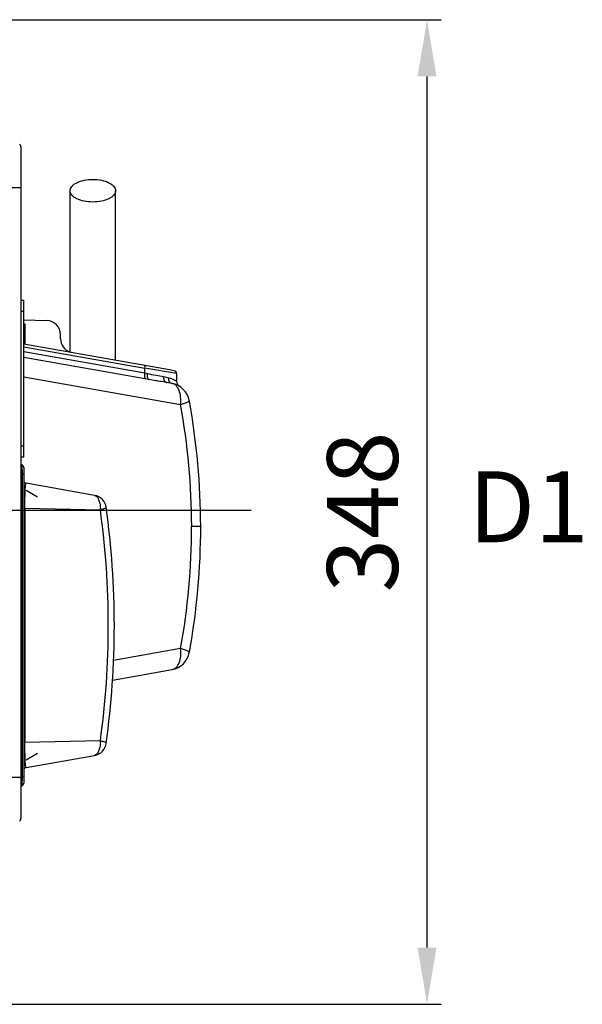
# Model space of a CAD drawing. Units: millimetres. Extents: x 28 to 10215, y -2578 to 801.
# Drawn here: x 10014 to 10212, y -2181 to -1833 of the extents above; entities that cross this region are included whole.
import ezdxf
from ezdxf.lldxf.tags import DXFTag

# ---------------------------------------------------------------- set-up
doc = ezdxf.new("R2010")
doc.units = ezdxf.units.MM
doc.layers.get('0').update_dxf_attribs({"linetype": 'CONTINUOUS'})
doc.layers.get('Defpoints').update_dxf_attribs({"linetype": 'CONTINUOUS'})
doc.layers.add('INTFCLR_25', color=7, linetype='CONTINUOUS')
doc.layers.add('LAY0002', color=7, linetype='CONTINUOUS')
doc.styles.get("Standard").update_dxf_attribs({"font": 'arial.ttf'})
tags = doc.linetypes.add('HIDDEN', pattern=[0.5, 0.25, -0.25]).pattern_tags.tags
tags[6:7] = [DXFTag(74, 4), DXFTag(75, 0), DXFTag(340, '0'), DXFTag(46, 0.0), DXFTag(50, 0.0), DXFTag(44, 0.0), DXFTag(45, 0.0)]
tags[4:5] = [DXFTag(74, 4), DXFTag(75, 0), DXFTag(340, '0'), DXFTag(46, 0.0), DXFTag(50, 0.0), DXFTag(44, 0.0), DXFTag(45, 0.0)]
doc.dimstyles.new('副本 Standard1', dxfattribs={"dimtxt": 25, "dimasz": 20, "dimexe": 5, "dimexo": 0.0625, "dimgap": 10, "dimtad": 1, "dimdec": 0, "dimrnd": 0.0005, "dimzin": 0, "dimdsep": 46, "dimtxsty": 'Standard', "dimcen": 0.09, "dimadec": 0, "dimazin": 0, "dimtfac": 1, "dimtdec": 0, "dimtofl": 0, "dimtmove": 0, "dimatfit": 3, "dimfxl": 0, "dimtolj": 1, "dimtzin": 0, "dimarcsym": 0})

# ---------------------------------------------------------------- blocks, each defined once
blk = doc.blocks.new('*D35')
at = {"color": 0, "lineweight": -2}
for p, q in [((9886.07, -1833.2), (10162.38, -1833.2)), ((10157.38, -2160.7), (10157.38, -1853.2)), ((9886.07, -2180.7), (10162.38, -2180.7))]:
    blk.add_line(p, q, dxfattribs=at)
at = {"color": 0}
for points in [[(10160.71, -1853.2), (10154.04, -1853.2), (10157.38, -1833.2)], [(10154.04, -2160.7), (10160.71, -2160.7), (10157.38, -2180.7)]]:
    blk.add_solid(points, dxfattribs=at)
at = {"layer": 'Defpoints', "color": 0}
for p in [(9886.01, -1833.2), (10157.38, -1833.2), (9886.01, -2180.7)]:
    blk.add_point(p, dxfattribs=at)
at = {"color": 0, "insert": (10134.6, -2006.95), "char_height": 25, "attachment_point": 5, "rotation": 90}
blk.add_mtext('\\A1;348', dxfattribs=at)

msp = doc.modelspace()

# ---------------------------------------------------------------- linework, layer by layer
at = {"color": 7}
for p, q in [((10014.06, -2114.89), (10014.06, -1878.26)), ((10014.06, -1892.6), (10009.06, -1892.6)), ((10031.41, -1950.6), (10031.41, -1893.56)), ((10047.41, -1953.42), (10047.41, -1893.56)), ((10014.06, -1932.19), (10015.06, -1932.19)), ((10015.06, -1987.56), (10015.06, -1932.19)), ((10015.06, -1936.19), (10014.06, -1936.19)), ((10015.06, -1939.18), (10023.14, -1939.39)), ((10015.06, -1940.58), (10015.4, -1940.58)), ((10015.4, -1940.58), (10015.4, -1947.48)), ((10028.01, -1945.8), (10028.01, -1944.39)), ((10066.49, -1956.78), (10015.06, -1947.71)), ((10015.06, -1948.67), (10057.8, -1956.21)), ((10057.8, -1958), (10015.06, -1950.47)), ((10059.12, -1960.15), (10015.06, -1952.38)), ((10068.99, -1958.06), (10057.8, -1956.21)), ((10057.8, -1958), (10057.8, -1956.21)), ((10015.06, -1959.23), (10070.37, -1968.99)), ((10058.68, -1958.18), (10057.8, -1958)), ((10066.06, -1959.63), (10064.39, -1959.3)), ((10068.16, -1957.08), (10066.49, -1956.78)), ((10068.99, -1958.06), (10068.99, -1960.86)), ((10065.5, -1961.27), (10065.47, -1961.27)), ((10067.37, -1961.6), (10065.5, -1961.27)), ((10073.44, -1967.63), (10073.48, -1967.84)), ((10014.06, -1983.56), (10015.06, -1983.56)), ((10015.06, -1987.56), (10014.06, -1987.56)), ((10014.05, -1993.64), (10014.56, -1993.68)), ((10015.01, -1993.68), (10014.56, -1993.68)), ((10014.56, -2100.24), (10014.56, -1993.68)), ((10015.01, -1991.25), (10015.01, -2102.67)), ((10040.05, -2001.07), (10015.84, -1996.81)), ((10019.86, -2001.77), (10015.86, -1999.35)), ((10015.44, -2005.64), (10015.01, -2005.64)), ((10015.44, -2005.64), (10042.07, -2006.16)), ((10015.44, -2005.64), (10015.44, -2088.28)), ((10077.49, -2012.07), (10074.29, -2012.07)), ((10070.39, -2055.17), (10046.73, -2059.34)), ((10073.5, -2056.34), (10073.47, -2056.52)), ((10046.37, -2066.26), (10067.39, -2062.55)), ((10015.01, -2088.28), (10015.44, -2088.28)), ((10042.07, -2087.76), (10015.44, -2088.28)), ((10015.84, -2097.11), (10040.05, -2092.85)), ((10019.86, -2092.15), (10015.86, -2094.57)), ((10010.6, -2100.55), (10014.06, -2100.55)), ((10014.56, -2100.24), (10014.05, -2100.28)), ((10014.56, -2100.24), (10015.01, -2100.24))]:
    msp.add_line(p, q, dxfattribs=at)
at = {"color": 7, "linetype": 'HIDDEN', "ltscale": 100}
msp.add_line((10095.33, -2006.44), (9142.75, -2006.44), dxfattribs=at)
at = {"color": 7}
for centre, radius, start, end in [((10012.46, -1878.26), 1.6, 0, 45), ((10023.01, -1944.39), 5, 0, 88.5), ((10033.01, -1945.8), 5, 180, 251.3219), ((10015.18, -1918.98), 28.51, 269.7628, 270.4494), ((10067.99, -1958.06), 1, 0, 80), ((10066.06, -1968.99), 7.5, 10.396, 80), ((10070.99, -1960.86), 2, 180, 238.7663), ((10062.26, -1939.34), 30.73, 285.2872, 286.5811), ((9835.38, -2012.12), 238.92, 0.0114, 10.4016), ((9830.84, -2012.14), 246.65, 0.0206, 10.3462), ((10014.01, -1991.25), 1, 0, 86.4636), ((9992.94, -1993.4), 21.62, 359.2737, 1.6373), ((10016.01, -1995.82), 1, 180, 260), ((10039.18, -2006), 5, 7.9115, 80), ((10031.41, -2006.04), 10.66, 359.3491, 1.6747), ((9747.27, -2046.96), 297.61, 352.1205, 7.8794), ((9744.42, -2046.96), 302.59, 352.0885, 7.9115), ((9834.85, -2012.11), 239.44, 349.6399, 0.0083), ((9830.84, -2012.14), 246.65, 349.6769, 0.0163), ((10066.09, -2055.17), 7.5, 280, 349.6353), ((10062.51, -2084.12), 30, 73.455, 74.7796), ((10031.46, -2087.88), 10.61, 358.3206, 0.6634), ((10039.18, -2087.92), 5, 280, 352.0885), ((10016.01, -2098.1), 1, 100, 180), ((9994.67, -2100.55), 19.89, 356.9903, 359.997), ((9990.49, -2100.55), 24.06, 0.213, 0.7197), ((9992.45, -2100.54), 22.11, 359.9717, 0.2091), ((10014.01, -2102.67), 1, 273.5363, 0), ((10012.46, -2114.89), 1.6, 315, 0)]:
    msp.add_arc(centre, radius, start, end, dxfattribs=at)
for points, knots in [([(10031.41, -1893.56), (10031.41, -1893.29), (10031.53, -1892.73), (10032.02, -1891.96), (10032.78, -1891.27), (10034.19, -1890.43), (10036.44, -1889.74), (10038.39, -1889.56), (10039.41, -1889.56)], [0, 0, 0, 0, 0.082303, 0.173124, 0.277879, 0.398435, 0.6816, 1, 1, 1, 1]), ([(10039.41, -1889.56), (10040.44, -1889.56), (10042.38, -1889.74), (10044.63, -1890.43), (10046.04, -1891.27), (10046.8, -1891.96), (10047.29, -1892.73), (10047.41, -1893.29), (10047.41, -1893.56)], [0, 0, 0, 0, 0.318398, 0.601557, 0.722113, 0.826871, 0.917695, 1, 1, 1, 1]), ([(10039.41, -1897.56), (10038.39, -1897.56), (10036.44, -1897.37), (10034.19, -1896.68), (10032.78, -1895.84), (10032.02, -1895.15), (10031.53, -1894.38), (10031.41, -1893.82), (10031.41, -1893.56)], [0, 0, 0, 0, 0.318398, 0.601557, 0.722113, 0.826871, 0.917695, 1, 1, 1, 1]), ([(10047.41, -1893.56), (10047.41, -1893.82), (10047.29, -1894.38), (10046.8, -1895.15), (10046.04, -1895.84), (10044.63, -1896.68), (10042.38, -1897.37), (10040.44, -1897.56), (10039.41, -1897.56)], [0, 0, 0, 0, 0.082303, 0.173124, 0.277879, 0.398435, 0.6816, 1, 1, 1, 1]), ([(10057.8, -1956.21), (10057.84, -1955.98), (10057.87, -1955.68), (10057.75, -1955.24), (10057.64, -1955.22)], [0, 0, 0, 0, 0.654463, 1, 1, 1, 1]), ([(10058.14, -1959.97), (10058.05, -1959.96), (10057.86, -1959.75), (10057.76, -1959.3), (10057.72, -1958.69), (10057.77, -1958.24), (10057.8, -1958)], [0, 0, 0, 0, 0.130231, 0.353795, 0.66428, 1, 1, 1, 1]), ([(10058.68, -1958.18), (10058.65, -1958.41), (10058.61, -1958.87), (10058.65, -1959.53), (10058.87, -1960.1), (10059.12, -1960.15)], [0, 0, 0, 0, 0.33205, 0.641125, 1, 1, 1, 1]), ([(10064.39, -1959.3), (10063.5, -1959.13), (10061.6, -1958.77), (10059.7, -1958.38), (10058.68, -1958.18)], [0, 0, 0, 0, 0.46445, 1, 1, 1, 1]), ([(10064.39, -1959.3), (10064.35, -1959.74), (10064.45, -1960.43), (10064.98, -1961.08), (10065.33, -1961.24), (10065.5, -1961.27)], [0, 0, 0, 0, 0.544289, 0.789718, 1, 1, 1, 1]), ([(10066.06, -1959.63), (10066.03, -1960.08), (10066.19, -1960.78), (10066.79, -1961.41), (10067.18, -1961.57), (10067.37, -1961.6)], [0, 0, 0, 0, 0.525786, 0.776354, 1, 1, 1, 1]), ([(10068.99, -1960.86), (10068.99, -1960.86), (10068.97, -1960.84), (10068.94, -1960.83), (10068.88, -1960.78), (10068.75, -1960.71), (10068.54, -1960.58), (10068.22, -1960.4), (10067.81, -1960.19), (10067.31, -1959.98), (10066.72, -1959.78), (10066.29, -1959.67), (10066.06, -1959.63)], [0, 0, 0, 0, 0.004477, 0.017793, 0.039776, 0.070258, 0.155824, 0.272091, 0.416609, 0.587076, 0.781816, 1, 1, 1, 1]), ([(10062.49, -1960.75), (10062.22, -1960.7), (10061.1, -1960.5), (10059.97, -1960.3), (10059.12, -1960.15)], [0, 0, 0, 0, 0.240976, 1, 1, 1, 1]), ([(10065.47, -1961.27), (10065.24, -1961.22), (10064.24, -1961.05), (10063.25, -1960.88), (10062.49, -1960.75)], [0, 0, 0, 0, 0.237381, 1, 1, 1, 1]), ([(10070.37, -1968.99), (10070.47, -1968.1), (10070.5, -1966.4), (10070, -1964.1), (10068.99, -1962.34), (10067.9, -1961.69), (10067.37, -1961.6)], [0, 0, 0, 0, 0.309926, 0.585874, 0.812945, 1, 1, 1, 1]), ([(10071.03, -1968.79), (10071.51, -1968.65), (10072.26, -1968.4), (10073.02, -1968.08), (10073.26, -1967.9)], [0, 0, 0, 0, 0.617738, 1, 1, 1, 1]), ([(10073.26, -1967.9), (10073.29, -1967.87), (10073.37, -1967.81), (10073.45, -1967.7), (10073.44, -1967.63)], [0, 0, 0, 0, 0.346145, 1, 1, 1, 1]), ([(10014.55, -1992.78), (10014.54, -1992.43), (10014.51, -1991.82), (10014.4, -1991.01), (10014.3, -1990.54), (10014.15, -1990.26), (10014.07, -1990.26)], [0, 0, 0, 0, 0.399972, 0.710278, 0.909153, 1, 1, 1, 1]), ([(10015.44, -2005.64), (10015.44, -2005.03), (10015.44, -2003.83), (10015.46, -2002.11), (10015.5, -2000.56), (10015.54, -1999.26), (10015.6, -1998.22), (10015.66, -1997.49), (10015.73, -1997.04), (10015.78, -1996.86), (10015.82, -1996.8), (10015.84, -1996.81)], [0, 0, 0, 0, 0.208354, 0.405343, 0.581291, 0.730131, 0.847329, 0.93131, 0.981543, 0.994294, 1, 1, 1, 1]), ([(10040.05, -2001.07), (10040.33, -2001.13), (10040.95, -2001.56), (10041.53, -2002.62), (10041.94, -2004.06), (10042.05, -2005.15), (10042.06, -2005.73)], [0, 0, 0, 0, 0.16442, 0.388895, 0.674577, 1, 1, 1, 1]), ([(10044.03, -2005.61), (10043.81, -2005.73), (10043.14, -2005.92), (10042.49, -2006.07), (10042.07, -2006.16)], [0, 0, 0, 0, 0.37006, 1, 1, 1, 1]), ([(10044.15, -2005.48), (10044.16, -2005.48), (10044.14, -2005.55), (10044.07, -2005.58), (10044.03, -2005.61)], [0, 0, 0, 0, 0.15452, 1, 1, 1, 1]), ([(10067.39, -2062.55), (10067.92, -2062.46), (10069.02, -2061.82), (10070.02, -2060.05), (10070.53, -2057.75), (10070.49, -2056.05), (10070.39, -2055.17)], [0, 0, 0, 0, 0.187055, 0.414125, 0.690072, 1, 1, 1, 1]), ([(10073.29, -2056.26), (10073.05, -2056.07), (10072.29, -2055.75), (10071.53, -2055.5), (10071.06, -2055.36)], [0, 0, 0, 0, 0.38094, 1, 1, 1, 1]), ([(10073.46, -2056.52), (10073.47, -2056.5), (10073.46, -2056.39), (10073.36, -2056.31), (10073.29, -2056.26)], [0, 0, 0, 0, 0.18066, 1, 1, 1, 1]), ([(10015.84, -2097.11), (10015.82, -2097.12), (10015.78, -2097.06), (10015.73, -2096.88), (10015.66, -2096.43), (10015.6, -2095.7), (10015.54, -2094.66), (10015.5, -2093.35), (10015.46, -2091.81), (10015.44, -2090.09), (10015.44, -2088.89), (10015.44, -2088.28)], [0, 0, 0, 0, 0.005719, 0.018508, 0.068869, 0.153011, 0.270312, 0.419134, 0.595042, 0.791951, 1, 1, 1, 1]), ([(10042.06, -2088.19), (10042.05, -2088.77), (10041.94, -2089.86), (10041.53, -2091.3), (10040.95, -2092.36), (10040.33, -2092.79), (10040.05, -2092.85)], [0, 0, 0, 0, 0.325457, 0.61108, 0.835587, 1, 1, 1, 1]), ([(10044.03, -2088.31), (10043.81, -2088.19), (10043.15, -2088), (10042.49, -2087.85), (10042.07, -2087.76)], [0, 0, 0, 0, 0.369853, 1, 1, 1, 1]), ([(10044.15, -2088.44), (10044.16, -2088.43), (10044.14, -2088.37), (10044.07, -2088.34), (10044.03, -2088.31)], [0, 0, 0, 0, 0.154751, 1, 1, 1, 1]), ([(10014.07, -2103.66), (10014.14, -2103.66), (10014.28, -2103.44), (10014.37, -2103.05), (10014.48, -2102.39), (10014.51, -2101.88), (10014.53, -2101.59)], [0, 0, 0, 0, 0.093699, 0.290199, 0.596858, 1, 1, 1, 1])]:
    msp.add_open_spline(points, degree=3, knots=knots, dxfattribs=at)
at = {"layer": 'INTFCLR_25', "color": 7}
for p, q in [((10019.86, -2001.77), (10015.86, -1999.35)), ((10019.86, -2092.15), (10015.86, -2094.57))]:
    msp.add_line(p, q, dxfattribs=at)
at = {"layer": 'LAY0002', "color": 7}
for p, q in [((10014.05, -1993.64), (10014.56, -1993.68)), ((10015.01, -1993.68), (10014.56, -1993.68)), ((10014.56, -2100.24), (10014.56, -1993.68)), ((10015.01, -1991.25), (10015.01, -2102.67)), ((10040.05, -2001.07), (10015.84, -1996.81)), ((10015.44, -2005.64), (10015.01, -2005.64)), ((10015.44, -2005.64), (10042.07, -2006.16)), ((10015.44, -2005.64), (10015.44, -2088.28)), ((10015.01, -2088.28), (10015.44, -2088.28)), ((10042.07, -2087.76), (10015.44, -2088.28)), ((10015.84, -2097.11), (10040.05, -2092.85)), ((10014.56, -2100.24), (10014.05, -2100.28)), ((10014.56, -2100.24), (10015.01, -2100.24))]:
    msp.add_line(p, q, dxfattribs=at)
for centre, radius, start, end in [((10014.01, -1991.25), 1, 0, 86.4636), ((9992.94, -1993.4), 21.62, 359.2737, 1.6373), ((10016.01, -1995.82), 1, 180, 260), ((10039.18, -2006), 5, 7.9115, 80), ((10031.41, -2006.04), 10.66, 359.3491, 1.6747), ((9747.27, -2046.96), 297.61, 352.1205, 7.8794), ((9744.42, -2046.96), 302.59, 352.0885, 7.9115), ((10031.46, -2087.88), 10.61, 358.3206, 0.6634), ((10039.18, -2087.92), 5, 280, 352.0885), ((10016.01, -2098.1), 1, 100, 180), ((9994.67, -2100.55), 19.89, 356.9903, 359.997), ((9990.49, -2100.55), 24.06, 0.213, 0.7197), ((9992.45, -2100.54), 22.11, 359.9717, 0.2091), ((10014.01, -2102.67), 1, 273.5363, 0)]:
    msp.add_arc(centre, radius, start, end, dxfattribs=at)
for points, knots in [([(10014.55, -1992.78), (10014.54, -1992.43), (10014.51, -1991.82), (10014.4, -1991.01), (10014.3, -1990.54), (10014.15, -1990.26), (10014.07, -1990.26)], [0, 0, 0, 0, 0.399972, 0.710278, 0.909153, 1, 1, 1, 1]), ([(10015.44, -2005.64), (10015.44, -2005.03), (10015.44, -2003.83), (10015.46, -2002.11), (10015.5, -2000.56), (10015.54, -1999.26), (10015.6, -1998.22), (10015.66, -1997.49), (10015.73, -1997.04), (10015.78, -1996.86), (10015.82, -1996.8), (10015.84, -1996.81)], [0, 0, 0, 0, 0.208354, 0.405343, 0.581291, 0.730131, 0.847329, 0.93131, 0.981543, 0.994294, 1, 1, 1, 1]), ([(10040.05, -2001.07), (10040.33, -2001.13), (10040.95, -2001.56), (10041.53, -2002.62), (10041.94, -2004.06), (10042.05, -2005.15), (10042.06, -2005.73)], [0, 0, 0, 0, 0.16442, 0.388895, 0.674577, 1, 1, 1, 1]), ([(10044.03, -2005.61), (10043.81, -2005.73), (10043.14, -2005.92), (10042.49, -2006.07), (10042.07, -2006.16)], [0, 0, 0, 0, 0.37006, 1, 1, 1, 1]), ([(10044.15, -2005.48), (10044.16, -2005.48), (10044.14, -2005.55), (10044.07, -2005.58), (10044.03, -2005.61)], [0, 0, 0, 0, 0.15452, 1, 1, 1, 1]), ([(10015.84, -2097.11), (10015.82, -2097.12), (10015.78, -2097.06), (10015.73, -2096.88), (10015.66, -2096.43), (10015.6, -2095.7), (10015.54, -2094.66), (10015.5, -2093.35), (10015.46, -2091.81), (10015.44, -2090.09), (10015.44, -2088.89), (10015.44, -2088.28)], [0, 0, 0, 0, 0.005719, 0.018508, 0.068869, 0.153011, 0.270312, 0.419134, 0.595042, 0.791951, 1, 1, 1, 1]), ([(10042.06, -2088.19), (10042.05, -2088.77), (10041.94, -2089.86), (10041.53, -2091.3), (10040.95, -2092.36), (10040.33, -2092.79), (10040.05, -2092.85)], [0, 0, 0, 0, 0.325457, 0.61108, 0.835587, 1, 1, 1, 1]), ([(10044.03, -2088.31), (10043.81, -2088.19), (10043.15, -2088), (10042.49, -2087.85), (10042.07, -2087.76)], [0, 0, 0, 0, 0.369853, 1, 1, 1, 1]), ([(10044.15, -2088.44), (10044.16, -2088.43), (10044.14, -2088.37), (10044.07, -2088.34), (10044.03, -2088.31)], [0, 0, 0, 0, 0.154751, 1, 1, 1, 1]), ([(10014.07, -2103.66), (10014.14, -2103.66), (10014.28, -2103.44), (10014.37, -2103.05), (10014.48, -2102.39), (10014.51, -2101.88), (10014.53, -2101.59)], [0, 0, 0, 0, 0.093699, 0.290199, 0.596858, 1, 1, 1, 1])]:
    msp.add_open_spline(points, degree=3, knots=knots, dxfattribs=at)

# ---------------------------------------------------------------- texts
at = {"color": 7, "insert": (10172.01, -1992.61), "char_height": 25, "width": 86.1268, "attachment_point": 1}
msp.add_mtext('D1', dxfattribs=at)

# ---------------------------------------------------------------- dimensions: what is measured, and where the dimension line sits
at = {"color": 7}
dim = msp.add_linear_dim(base=(10157.37533939, -1833.20113154), p1=(9886.0109718, -2180.70113154), p2=(9886.0109718, -1833.20113154), angle=90, dimstyle='副本 Standard1', dxfattribs=at)
dim.commit()
dim.dimension.update_dxf_attribs({"geometry": '*D35', "text_midpoint": (10134.60248809, -2006.95113154)})

doc.saveas('drawing.dxf')
